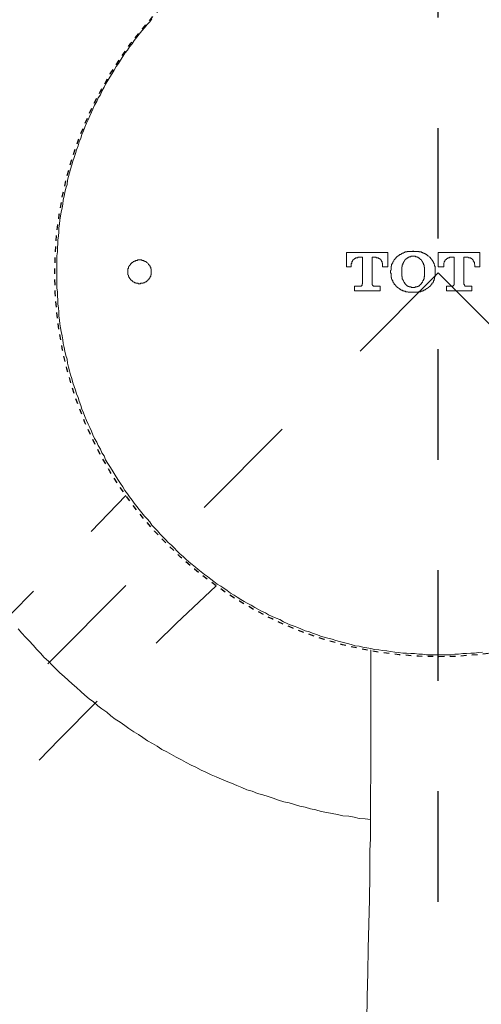
# Model space of a CAD drawing. Units: inches. Extents: x -690 to 159, y -8 to 710.
# Drawn here: x -315 to -286, y 328 to 391 of the extents above; entities that cross this region are included whole.
import ezdxf

# ---------------------------------------------------------------- set-up
doc = ezdxf.new("R2010")
doc.units = ezdxf.units.IN
doc.header["$MEASUREMENT"] = 0
doc.linetypes.add('AI-Linetype-1', pattern=[0.705556, 0.352778, -0.352778])
doc.layers.add('图层 1', color=7, linetype='Continuous')
doc.styles.get("Standard").update_dxf_attribs({"font": 'arial.ttf'})
doc.dimstyles.get("Standard").update_dxf_attribs({"dimtxt": 10, "dimasz": 10, "dimexe": 0.18, "dimexo": 0.0625, "dimgap": 0.09, "dimtad": 0, "dimtoh": 1, "dimdec": 0, "dimzin": 0, "dimdsep": 46, "dimtxsty": 'Standard', "dimcen": 0.09, "dimadec": 0, "dimazin": 0, "dimtfac": 1, "dimtdec": 0, "dimtofl": 0, "dimtmove": 0, "dimatfit": 3, "dimfxl": 1, "dimtolj": 1, "dimtzin": 0, "dimarcsym": 0})

# ---------------------------------------------------------------- blocks, each defined once
blk = doc.blocks.new('*D8')
at = {"color": 0, "lineweight": -2}
for p, q in [((-353.146, 310.065), (-367.31, 295.901)), ((-288.624, 277.938), (-288.624, 263.308))]:
    blk.add_line(p, q, dxfattribs=at)
for start, end in [(230.15891, 242.28394), (252.71606, 264.84109)]:
    blk.add_arc((-288.624, 374.587), 111.099, start, end, dxfattribs=at)
at = {"color": 0}
for points in [[(-360.925, 288.052), (-358.676, 290.513), (-367.183, 296.028)], [(-298.538, 265.603), (-298.688, 262.273), (-288.624, 263.488)]]:
    blk.add_solid(points, dxfattribs=at)
at = {"layer": 'Defpoints', "color": 0}
for p in [(-288.624, 419.674), (-288.624, 374.587), (-353.102, 310.109), (-344.173, 278.372), (-288.624, 278)]:
    blk.add_point(p, dxfattribs=at)
at = {"color": 0, "insert": (-331.139, 271.945), "char_height": 10, "attachment_point": 5, "rotation": 337.5}
blk.add_mtext('\\A1;45°', dxfattribs=at)
blk = doc.blocks.new('*D9')
at = {"color": 0, "lineweight": -2}
for p, q in [((-224.101, 310.065), (-210.169, 296.133)), ((-288.624, 277.938), (-288.624, 263.636))]:
    blk.add_line(p, q, dxfattribs=at)
for start, end in [(297.73154, 309.82582), (275.17418, 287.26846)]:
    blk.add_arc((-288.624, 374.587), 110.772, start, end, dxfattribs=at)
at = {"color": 0}
for points in [[(-218.803, 290.746), (-216.555, 288.285), (-210.296, 296.26)], [(-278.559, 262.602), (-278.709, 265.932), (-288.624, 263.816)]]:
    blk.add_solid(points, dxfattribs=at)
at = {"layer": 'Defpoints', "color": 0}
for p in [(-288.624, 419.674), (-288.624, 374.587), (-224.145, 310.109), (-288.624, 278), (-259.954, 267.59)]:
    blk.add_point(p, dxfattribs=at)
at = {"color": 0, "insert": (-246.233, 272.248), "char_height": 10, "attachment_point": 5, "rotation": 22.5}
blk.add_mtext('\\A1;45°', dxfattribs=at)

msp = doc.modelspace()

# ---------------------------------------------------------------- linework, layer by layer
at = {"color": 1, "linetype": 'AI-Linetype-1', "ltscale": 20}
for p, q in [((-288.624, 278), (-288.624, 419.674)), ((-288.624, 374.587), (-353.102, 310.109)), ((-288.624, 374.587), (-224.145, 310.109))]:
    msp.add_line(p, q, dxfattribs=at)
at = {"linetype": 'AI-Linetype-1'}
msp.add_circle((-288.624, 374.587), 24.5, dxfattribs=at)
msp.add_circle((-288.624, 374.587), 24.5, dxfattribs=at)
at = {"linetype": 'AI-Linetype-1', "ltscale": 15}
for centre, start, end in [((-572.981, 609.348), 307.86946, 316.72196), ((-53.863, 90.23), 133.27804, 142.13054)]:
    msp.add_arc(centre, 363.155, start, end, dxfattribs=at)
at = {"layer": '图层 1', "lineweight": 9}
for points in [[(-306.924, 390.813), (-307.061, 390.611), (-307.231, 390.439), (-307.403, 390.238), (-307.568, 390.034), (-307.739, 389.826), (-307.874, 389.627), (-308.045, 389.421), (-308.18, 389.216), (-308.351, 389.018), (-308.484, 388.812), (-308.654, 388.61), (-308.788, 388.407), (-308.925, 388.164), (-309.062, 387.964), (-309.195, 387.759), (-309.335, 387.523), (-309.467, 387.322), (-309.606, 387.083), (-309.738, 386.878), (-309.876, 386.64), (-309.977, 386.437), (-310.11, 386.198), (-310.215, 385.961), (-310.346, 385.759), (-310.449, 385.522), (-310.591, 385.287), (-310.685, 385.044), (-310.789, 384.847), (-310.892, 384.605), (-310.992, 384.368), (-311.092, 384.136), (-311.196, 383.892), (-311.297, 383.655), (-311.399, 383.421), (-311.465, 383.181), (-311.573, 382.944), (-311.637, 382.707), (-311.737, 382.436), (-311.805, 382.199), (-311.877, 381.961), (-311.976, 381.727), (-312.044, 381.485), (-312.113, 381.214), (-312.178, 380.979), (-312.247, 380.737), (-312.315, 380.505), (-312.345, 380.235), (-312.418, 379.991), (-312.488, 379.724), (-312.521, 379.489), (-312.582, 379.246), (-312.621, 378.976), (-312.653, 378.741), (-312.722, 378.465), (-312.756, 378.233), (-312.793, 377.959), (-312.826, 377.722), (-312.859, 377.451), (-312.859, 377.212), (-312.892, 376.942), (-312.926, 376.705), (-312.926, 376.434), (-312.956, 376.2), (-312.956, 375.926), (-312.993, 375.686), (-312.993, 375.418), (-312.993, 375.182), (-312.993, 374.91), (-312.993, 374.671), (-312.993, 374.397), (-312.993, 374.162), (-312.993, 373.892), (-312.993, 373.62), (-312.956, 373.383), (-312.956, 373.111), (-312.926, 372.874), (-312.926, 372.6), (-312.892, 372.364), (-312.859, 372.095), (-312.859, 371.856), (-312.826, 371.582), (-312.793, 371.347), (-312.756, 371.079), (-312.722, 370.839), (-312.653, 370.568), (-312.621, 370.326), (-312.582, 370.092), (-312.521, 369.821), (-312.488, 369.583), (-312.418, 369.312), (-312.345, 369.076), (-312.315, 368.838), (-312.247, 368.568), (-312.178, 368.328), (-312.113, 368.091), (-312.044, 367.856), (-311.976, 367.582), (-311.877, 367.345), (-311.805, 367.109), (-311.737, 366.872), (-311.637, 366.635), (-311.573, 366.398), (-311.465, 366.126), (-311.399, 365.887), (-311.297, 365.649), (-311.196, 365.413), (-311.092, 365.175), (-310.992, 364.939), (-310.892, 364.73), (-310.789, 364.494), (-310.685, 364.26), (-310.591, 364.019), (-310.449, 363.783), (-310.346, 363.58), (-310.215, 363.343), (-310.11, 363.107), (-309.977, 362.904), (-309.876, 362.667), (-309.738, 362.427), (-309.606, 362.226), (-309.467, 361.989), (-309.335, 361.782), (-309.195, 361.579), (-309.062, 361.341), (-308.925, 361.14), (-308.788, 360.937), (-308.654, 360.7), (-308.484, 360.496), (-308.351, 360.292), (-308.18, 360.089), (-308.045, 359.884), (-307.874, 359.68), (-307.739, 359.478), (-307.568, 359.275), (-307.403, 359.072), (-307.231, 358.899), (-307.061, 358.699), (-306.924, 358.496), (-306.752, 358.324), (-306.553, 358.121), (-306.384, 357.917), (-306.215, 357.751), (-306.042, 357.58), (-305.875, 357.374), (-305.67, 357.206), (-305.501, 357.039), (-305.299, 356.834), (-305.13, 356.665), (-304.925, 356.497), (-304.756, 356.321), (-304.552, 356.155), (-304.351, 355.984), (-304.145, 355.815), (-303.978, 355.683), (-303.772, 355.513), (-303.571, 355.342), (-303.366, 355.204), (-303.166, 355.033), (-302.958, 354.902), (-302.758, 354.73), (-302.516, 354.596), (-302.315, 354.46), (-302.111, 354.32), (-301.908, 354.153), (-301.67, 354.019), (-301.468, 353.886), (-301.231, 353.749), (-301.028, 353.611), (-300.826, 353.508), (-300.586, 353.374), (-300.347, 353.237), (-300.144, 353.135), (-299.909, 353.001), (-299.673, 352.9), (-299.469, 352.761), (-299.23, 352.663), (-298.991, 352.56), (-298.754, 352.463), (-298.519, 352.324), (-298.279, 352.221), (-298.079, 352.121), (-297.84, 352.05), (-297.605, 351.948), (-297.369, 351.848), (-297.128, 351.748), (-296.858, 351.676), (-296.62, 351.574), (-296.383, 351.508), (-296.147, 351.41), (-295.909, 351.339), (-295.673, 351.271), (-295.401, 351.204), (-295.164, 351.136), (-294.928, 351.07), (-294.686, 350.997), (-294.42, 350.93), (-294.182, 350.862), (-293.941, 350.794), (-293.674, 350.76), (-293.435, 350.696), (-293.195, 350.662), (-292.924, 350.625), (-292.689, 350.56), (-292.418, 350.526), (-292.181, 350.492), (-291.91, 350.457), (-291.671, 350.423), (-291.402, 350.388), (-291.163, 350.352), (-290.891, 350.323), (-290.655, 350.323), (-290.38, 350.291), (-290.144, 350.291), (-289.873, 350.258), (-289.638, 350.258), (-289.367, 350.222), (-289.128, 350.222), (-288.856, 350.222), (-288.624, 350.222), (-288.35, 350.222), (-288.11, 350.222), (-287.837, 350.222), (-287.568, 350.258), (-287.329, 350.258), (-287.061, 350.291), (-286.826, 350.291), (-286.552, 350.323), (-286.313, 350.323), (-286.045, 350.352), (-285.807, 350.388)], [(-315.468, 351.881), (-315.234, 351.605), (-314.993, 351.339), (-314.757, 351.103), (-314.516, 350.828), (-314.282, 350.56), (-314.043, 350.323), (-313.808, 350.051), (-313.534, 349.814), (-313.3, 349.543), (-313.029, 349.303), (-312.793, 349.066), (-312.521, 348.83), (-312.279, 348.593), (-312.01, 348.355), (-311.737, 348.117), (-311.465, 347.88), (-311.196, 347.645), (-310.926, 347.4), (-310.652, 347.205), (-310.38, 346.965), (-310.11, 346.761), (-309.807, 346.554), (-309.535, 346.323), (-309.264, 346.115), (-308.959, 345.913), (-308.654, 345.71), (-308.385, 345.507), (-308.079, 345.305), (-307.774, 345.133), (-307.5, 344.93), (-307.195, 344.725), (-306.892, 344.556), (-306.586, 344.388), (-306.284, 344.18), (-305.975, 344.016), (-305.67, 343.843), (-305.367, 343.677), (-305.03, 343.505), (-304.722, 343.337), (-304.417, 343.163), (-304.112, 343.032), (-303.772, 342.86), (-303.467, 342.726), (-303.132, 342.555), (-302.824, 342.423), (-302.482, 342.286), (-302.179, 342.15), (-301.84, 342.012), (-301.502, 341.876), (-301.166, 341.744), (-300.858, 341.605), (-300.518, 341.504), (-300.18, 341.368), (-299.84, 341.268), (-299.501, 341.165), (-299.164, 341.063), (-298.825, 340.93), (-298.484, 340.826), (-298.145, 340.759), (-297.808, 340.657), (-297.468, 340.552), (-297.128, 340.489), (-296.792, 340.383), (-296.449, 340.319), (-296.113, 340.22), (-295.738, 340.149), (-295.401, 340.078), (-295.057, 340.014), (-294.719, 339.946), (-294.348, 339.911), (-294.009, 339.846), (-293.674, 339.775), (-293.3, 339.74), (-292.961, 339.706)], [(-292.924, 350.526), (-292.924, 345.475)], [(-292.924, 345.475), (-292.924, 343.912), (-292.924, 342.35), (-292.961, 341.574), (-292.961, 340.794), (-292.961, 340.014), (-292.961, 339.232), (-292.961, 338.485), (-292.993, 337.707), (-292.993, 336.144), (-293.026, 334.59), (-293.064, 333.026), (-293.095, 331.467), (-293.124, 329.938), (-293.16, 328.379), (-293.195, 326.823)]]:
    msp.add_lwpolyline(points, dxfattribs=at)
at = {"layer": '图层 1', "lineweight": 5}
for points in [[(-291.839, 375.892), (-294.483, 375.892)], [(-294.483, 375.892), (-294.483, 374.975)], [(-291.839, 374.975), (-291.839, 375.892)], [(-290.249, 375.992), (-290.249, 375.96), (-290.283, 375.96), (-290.315, 375.96), (-290.352, 375.96), (-290.38, 375.96), (-290.415, 375.96), (-290.451, 375.96), (-290.484, 375.96), (-290.518, 375.96), (-290.554, 375.96), (-290.586, 375.96), (-290.621, 375.96), (-290.621, 375.926), (-290.655, 375.926), (-290.688, 375.926), (-290.723, 375.926), (-290.757, 375.926), (-290.757, 375.892), (-290.789, 375.892), (-290.825, 375.892), (-290.857, 375.858), (-290.891, 375.858), (-290.922, 375.858), (-290.922, 375.823), (-290.959, 375.823), (-290.989, 375.787), (-291.026, 375.787), (-291.026, 375.755), (-291.062, 375.755), (-291.096, 375.755), (-291.096, 375.718), (-291.128, 375.718), (-291.163, 375.686), (-291.197, 375.686), (-291.228, 375.653)], [(-289.227, 375.653), (-289.262, 375.686), (-289.296, 375.686), (-289.33, 375.718), (-289.367, 375.755), (-289.401, 375.755), (-289.401, 375.787), (-289.435, 375.787), (-289.469, 375.787), (-289.469, 375.823), (-289.498, 375.823), (-289.535, 375.823), (-289.535, 375.858), (-289.57, 375.858), (-289.603, 375.858), (-289.603, 375.892), (-289.638, 375.892), (-289.67, 375.892), (-289.704, 375.892), (-289.704, 375.926), (-289.736, 375.926), (-289.772, 375.926), (-289.806, 375.926), (-289.838, 375.926), (-289.873, 375.96), (-289.91, 375.96), (-289.944, 375.96), (-289.978, 375.96), (-290.009, 375.96), (-290.04, 375.96), (-290.077, 375.96), (-290.112, 375.96), (-290.144, 375.96), (-290.181, 375.96), (-290.215, 375.96), (-290.249, 375.992)], [(-285.976, 375.892), (-288.624, 375.892)], [(-288.624, 375.892), (-288.624, 374.975)], [(-285.976, 374.975), (-285.976, 375.892)], [(-308.25, 375.216), (-308.25, 375.182), (-308.282, 375.145), (-308.282, 375.111), (-308.316, 375.111), (-308.316, 375.079), (-308.351, 375.079), (-308.351, 375.045), (-308.385, 375.011), (-308.385, 374.975), (-308.417, 374.975), (-308.417, 374.945), (-308.417, 374.91), (-308.417, 374.874), (-308.451, 374.874), (-308.451, 374.838), (-308.451, 374.807), (-308.451, 374.773), (-308.451, 374.737), (-308.451, 374.705), (-308.451, 374.671), (-308.451, 374.636), (-308.451, 374.602), (-308.451, 374.568), (-308.451, 374.531), (-308.451, 374.499), (-308.451, 374.465), (-308.417, 374.437), (-308.417, 374.397), (-308.417, 374.365), (-308.385, 374.365), (-308.385, 374.334), (-308.385, 374.297), (-308.351, 374.297), (-308.351, 374.265), (-308.351, 374.228), (-308.316, 374.228), (-308.316, 374.194), (-308.282, 374.194), (-308.282, 374.162), (-308.25, 374.13), (-308.214, 374.13), (-308.214, 374.093), (-308.18, 374.093), (-308.18, 374.059), (-308.145, 374.059), (-308.145, 374.026), (-308.111, 374.026), (-308.079, 373.991), (-308.045, 373.991), (-308.011, 373.96), (-307.977, 373.96), (-307.939, 373.96), (-307.939, 373.926), (-307.906, 373.926), (-307.874, 373.926), (-307.84, 373.926), (-307.811, 373.926), (-307.774, 373.892), (-307.739, 373.892), (-307.705, 373.892), (-307.671, 373.892), (-307.639, 373.892), (-307.639, 373.926), (-307.603, 373.926), (-307.568, 373.926), (-307.532, 373.926), (-307.5, 373.926), (-307.469, 373.926), (-307.469, 373.96), (-307.435, 373.96), (-307.403, 373.96), (-307.368, 373.991), (-307.332, 373.991), (-307.332, 374.026), (-307.297, 374.026), (-307.265, 374.026), (-307.265, 374.059), (-307.231, 374.059), (-307.231, 374.093), (-307.195, 374.093), (-307.195, 374.13), (-307.161, 374.13), (-307.161, 374.162), (-307.128, 374.162), (-307.128, 374.194), (-307.095, 374.194), (-307.095, 374.228), (-307.061, 374.265), (-307.061, 374.297), (-307.027, 374.297), (-307.027, 374.334), (-307.027, 374.365), (-306.992, 374.365), (-306.992, 374.397), (-306.992, 374.437), (-306.992, 374.465), (-306.958, 374.465), (-306.958, 374.499), (-306.958, 374.531), (-306.958, 374.568), (-306.958, 374.602), (-306.958, 374.636), (-306.958, 374.671), (-306.958, 374.705), (-306.958, 374.737), (-306.958, 374.773), (-306.958, 374.807), (-306.958, 374.838), (-306.992, 374.838), (-306.992, 374.874), (-306.992, 374.91), (-306.992, 374.945), (-307.027, 374.945), (-307.027, 374.975), (-307.027, 375.011), (-307.061, 375.011), (-307.061, 375.045), (-307.061, 375.079), (-307.095, 375.079), (-307.095, 375.111), (-307.128, 375.111), (-307.128, 375.145), (-307.161, 375.182), (-307.195, 375.216), (-307.231, 375.245), (-307.265, 375.245), (-307.265, 375.282), (-307.297, 375.282), (-307.297, 375.313), (-307.332, 375.313), (-307.368, 375.313), (-307.368, 375.347), (-307.403, 375.347), (-307.435, 375.347), (-307.435, 375.381), (-307.469, 375.381), (-307.5, 375.381), (-307.532, 375.381), (-307.568, 375.381), (-307.568, 375.418), (-307.603, 375.418), (-307.639, 375.418), (-307.671, 375.418), (-307.705, 375.418), (-307.739, 375.418), (-307.774, 375.418), (-307.811, 375.418), (-307.84, 375.418), (-307.84, 375.381), (-307.874, 375.381), (-307.906, 375.381), (-307.939, 375.381), (-307.977, 375.381), (-307.977, 375.347), (-308.011, 375.347), (-308.045, 375.347), (-308.045, 375.313), (-308.079, 375.313), (-308.111, 375.313), (-308.111, 375.282), (-308.145, 375.282), (-308.145, 375.245), (-308.18, 375.245), (-308.214, 375.216), (-308.25, 375.216), (-308.25, 375.216)], [(-294.182, 375.079), (-294.182, 375.111), (-294.182, 375.145), (-294.182, 375.182), (-294.146, 375.182), (-294.146, 375.216), (-294.146, 375.245), (-294.146, 375.282), (-294.146, 375.313), (-294.109, 375.313), (-294.109, 375.347), (-294.109, 375.381), (-294.075, 375.381), (-294.075, 375.418), (-294.043, 375.418), (-294.043, 375.449), (-294.009, 375.449), (-294.009, 375.482), (-293.975, 375.482), (-293.975, 375.518), (-293.941, 375.518), (-293.909, 375.518), (-293.909, 375.555), (-293.877, 375.555), (-293.841, 375.555), (-293.808, 375.555), (-293.772, 375.555), (-293.772, 375.589)], [(-293.772, 375.589), (-293.469, 375.589)], [(-293.469, 375.589), (-293.469, 373.892)], [(-292.855, 373.892), (-292.855, 375.589)], [(-292.855, 375.589), (-292.589, 375.589)], [(-292.589, 375.589), (-292.589, 375.555), (-292.553, 375.555), (-292.521, 375.555), (-292.482, 375.555), (-292.453, 375.555), (-292.453, 375.518), (-292.418, 375.518), (-292.382, 375.518), (-292.382, 375.482), (-292.348, 375.482), (-292.348, 375.449), (-292.318, 375.449), (-292.318, 375.418), (-292.281, 375.418), (-292.281, 375.381), (-292.25, 375.381), (-292.25, 375.347), (-292.25, 375.313), (-292.216, 375.313), (-292.216, 375.282), (-292.216, 375.245), (-292.216, 375.216), (-292.181, 375.216), (-292.181, 375.182), (-292.181, 375.145), (-292.181, 375.111), (-292.181, 375.079)], [(-291.228, 375.653), (-291.263, 375.618), (-291.297, 375.589), (-291.331, 375.555), (-291.331, 375.518), (-291.368, 375.518), (-291.368, 375.482), (-291.402, 375.482), (-291.402, 375.449), (-291.436, 375.449), (-291.436, 375.418), (-291.468, 375.381), (-291.468, 375.347), (-291.502, 375.347), (-291.502, 375.313), (-291.534, 375.282), (-291.534, 375.245), (-291.534, 375.216), (-291.57, 375.216), (-291.57, 375.182), (-291.57, 375.145), (-291.603, 375.145), (-291.603, 375.111), (-291.603, 375.079), (-291.603, 375.045), (-291.603, 375.011), (-291.637, 375.011), (-291.637, 374.975), (-291.637, 374.945), (-291.637, 374.91), (-291.637, 374.874), (-291.637, 374.838), (-291.637, 374.807), (-291.637, 374.773), (-291.671, 374.737)], [(-290.757, 375.418), (-290.757, 375.381), (-290.789, 375.381), (-290.789, 375.347), (-290.825, 375.313), (-290.825, 375.282), (-290.857, 375.282), (-290.857, 375.245), (-290.857, 375.216), (-290.891, 375.216), (-290.891, 375.182), (-290.891, 375.145), (-290.891, 375.111), (-290.922, 375.111), (-290.922, 375.079), (-290.922, 375.045), (-290.922, 375.011), (-290.922, 374.975), (-290.959, 374.975), (-290.959, 374.945), (-290.959, 374.91), (-290.959, 374.874), (-290.959, 374.838), (-290.959, 374.807), (-290.959, 374.773), (-290.959, 374.737), (-290.959, 374.705)], [(-290.249, 375.653), (-290.283, 375.653), (-290.315, 375.653), (-290.352, 375.653), (-290.38, 375.653), (-290.38, 375.618), (-290.415, 375.618), (-290.451, 375.618), (-290.484, 375.618), (-290.484, 375.589), (-290.518, 375.589), (-290.554, 375.589), (-290.554, 375.555), (-290.586, 375.555), (-290.621, 375.555), (-290.621, 375.518), (-290.655, 375.518), (-290.655, 375.482), (-290.688, 375.482), (-290.688, 375.449), (-290.723, 375.449), (-290.757, 375.418)], [(-289.704, 375.418), (-289.736, 375.449), (-289.772, 375.449), (-289.772, 375.482), (-289.806, 375.482), (-289.806, 375.518), (-289.838, 375.518), (-289.838, 375.555), (-289.873, 375.555), (-289.91, 375.555), (-289.91, 375.589), (-289.944, 375.589), (-289.978, 375.589), (-289.978, 375.618), (-290.009, 375.618), (-290.04, 375.618), (-290.077, 375.618), (-290.077, 375.653), (-290.112, 375.653), (-290.144, 375.653), (-290.181, 375.653), (-290.215, 375.653), (-290.249, 375.653)], [(-289.498, 374.705), (-289.498, 374.737), (-289.498, 374.773), (-289.498, 374.807), (-289.498, 374.838), (-289.498, 374.874), (-289.498, 374.91), (-289.498, 374.945), (-289.535, 374.945), (-289.535, 374.975), (-289.535, 375.011), (-289.535, 375.045), (-289.535, 375.079), (-289.535, 375.111), (-289.57, 375.111), (-289.57, 375.145), (-289.57, 375.182), (-289.57, 375.216), (-289.603, 375.216), (-289.603, 375.245), (-289.603, 375.282), (-289.638, 375.282), (-289.638, 375.313), (-289.67, 375.347), (-289.67, 375.381), (-289.704, 375.381), (-289.704, 375.418)], [(-288.825, 374.737), (-288.825, 374.773), (-288.825, 374.807), (-288.825, 374.838), (-288.825, 374.874), (-288.825, 374.91), (-288.825, 374.945), (-288.825, 374.975), (-288.825, 375.011), (-288.856, 375.011), (-288.856, 375.045), (-288.856, 375.079), (-288.856, 375.111), (-288.89, 375.145), (-288.89, 375.182), (-288.89, 375.216), (-288.922, 375.216), (-288.922, 375.245), (-288.922, 375.282), (-288.961, 375.282), (-288.961, 375.313), (-288.961, 375.347), (-288.993, 375.347), (-288.993, 375.381), (-289.027, 375.418), (-289.027, 375.449), (-289.062, 375.449), (-289.062, 375.482), (-289.096, 375.482), (-289.096, 375.518), (-289.128, 375.518), (-289.128, 375.555), (-289.167, 375.589), (-289.198, 375.618), (-289.227, 375.653)], [(-288.28, 375.079), (-288.28, 375.111), (-288.28, 375.145), (-288.28, 375.182), (-288.28, 375.216), (-288.248, 375.245), (-288.248, 375.282), (-288.248, 375.313), (-288.214, 375.313), (-288.214, 375.347), (-288.214, 375.381), (-288.179, 375.381), (-288.179, 375.418), (-288.143, 375.418), (-288.143, 375.449), (-288.11, 375.449), (-288.11, 375.482), (-288.077, 375.482), (-288.077, 375.518), (-288.046, 375.518), (-288.014, 375.518), (-288.014, 375.555), (-287.979, 375.555), (-287.945, 375.555), (-287.906, 375.555), (-287.906, 375.589), (-287.871, 375.589)], [(-287.871, 375.589), (-287.602, 375.589)], [(-287.602, 375.589), (-287.602, 373.892)], [(-286.992, 375.589), (-286.718, 375.589)], [(-286.992, 373.892), (-286.992, 375.589)], [(-286.718, 375.589), (-286.687, 375.555), (-286.653, 375.555), (-286.62, 375.555), (-286.586, 375.555), (-286.552, 375.555), (-286.552, 375.518), (-286.515, 375.518), (-286.484, 375.518), (-286.484, 375.482), (-286.452, 375.482), (-286.452, 375.449), (-286.418, 375.449), (-286.418, 375.418), (-286.386, 375.418), (-286.386, 375.381), (-286.386, 375.347), (-286.35, 375.347), (-286.35, 375.313), (-286.35, 375.282), (-286.313, 375.282), (-286.313, 375.245), (-286.313, 375.216), (-286.313, 375.182), (-286.313, 375.145), (-286.279, 375.111), (-286.279, 375.079)], [(-294.483, 374.975), (-294.182, 374.975)], [(-294.182, 374.975), (-294.182, 375.079)], [(-292.181, 375.079), (-292.181, 374.975)], [(-292.181, 374.975), (-291.839, 374.975)], [(-291.671, 374.737), (-291.671, 374.568)], [(-291.671, 374.568), (-291.637, 374.568), (-291.637, 374.531), (-291.637, 374.499), (-291.637, 374.465), (-291.637, 374.437), (-291.637, 374.397), (-291.637, 374.365), (-291.637, 374.334), (-291.637, 374.297), (-291.603, 374.297), (-291.603, 374.265), (-291.603, 374.228), (-291.603, 374.194), (-291.57, 374.162), (-291.57, 374.13), (-291.57, 374.093), (-291.534, 374.093), (-291.534, 374.059), (-291.534, 374.026), (-291.502, 374.026), (-291.502, 373.991), (-291.502, 373.96), (-291.468, 373.96), (-291.468, 373.926), (-291.436, 373.926), (-291.436, 373.892), (-291.436, 373.856), (-291.402, 373.856), (-291.402, 373.82), (-291.368, 373.82), (-291.368, 373.785), (-291.331, 373.785), (-291.331, 373.751), (-291.297, 373.751), (-291.297, 373.72), (-291.263, 373.72), (-291.263, 373.691), (-291.228, 373.654)], [(-290.959, 374.705), (-290.959, 374.636)], [(-290.959, 374.636), (-290.959, 374.568), (-290.959, 374.531), (-290.959, 374.499), (-290.959, 374.465), (-290.959, 374.437), (-290.959, 374.397), (-290.959, 374.365), (-290.922, 374.365), (-290.922, 374.334), (-290.922, 374.297), (-290.922, 374.265), (-290.922, 374.228), (-290.922, 374.194), (-290.891, 374.194), (-290.891, 374.162), (-290.891, 374.13), (-290.857, 374.093), (-290.857, 374.059), (-290.825, 374.026), (-290.825, 373.991), (-290.789, 373.991), (-290.789, 373.96), (-290.757, 373.926), (-290.757, 373.892)], [(-289.704, 373.892), (-289.704, 373.926), (-289.67, 373.96), (-289.638, 373.991), (-289.638, 374.026), (-289.603, 374.059), (-289.603, 374.093), (-289.57, 374.093), (-289.57, 374.13), (-289.57, 374.162), (-289.57, 374.194), (-289.535, 374.194), (-289.535, 374.228), (-289.535, 374.265), (-289.535, 374.297), (-289.535, 374.334), (-289.498, 374.365), (-289.498, 374.397), (-289.498, 374.437), (-289.498, 374.465), (-289.498, 374.499), (-289.498, 374.531), (-289.498, 374.568), (-289.498, 374.602), (-289.498, 374.636)], [(-289.498, 374.636), (-289.498, 374.705)], [(-289.227, 373.654), (-289.198, 373.691), (-289.198, 373.72), (-289.167, 373.72), (-289.167, 373.751), (-289.128, 373.751), (-289.128, 373.785), (-289.096, 373.785), (-289.096, 373.82), (-289.062, 373.82), (-289.062, 373.856), (-289.027, 373.856), (-289.027, 373.892), (-289.027, 373.926), (-288.993, 373.926), (-288.993, 373.96), (-288.961, 373.96), (-288.961, 373.991), (-288.961, 374.026), (-288.922, 374.026), (-288.922, 374.059), (-288.922, 374.093), (-288.89, 374.093), (-288.89, 374.13), (-288.89, 374.162), (-288.89, 374.194), (-288.856, 374.194), (-288.856, 374.228), (-288.856, 374.265), (-288.856, 374.297), (-288.856, 374.334), (-288.825, 374.334), (-288.825, 374.365), (-288.825, 374.397), (-288.825, 374.437), (-288.825, 374.465), (-288.825, 374.499), (-288.825, 374.531), (-288.825, 374.568)], [(-288.825, 374.568), (-288.825, 374.737)], [(-288.624, 374.975), (-288.28, 374.975)], [(-288.28, 374.975), (-288.28, 375.079)], [(-286.279, 375.079), (-286.279, 374.975)], [(-286.279, 374.975), (-285.976, 374.975)], [(-293.638, 373.751), (-293.975, 373.751)], [(-293.975, 373.751), (-293.975, 373.448)], [(-293.975, 373.448), (-292.348, 373.448)], [(-293.469, 373.892), (-293.498, 373.892), (-293.498, 373.856), (-293.498, 373.82), (-293.498, 373.785), (-293.534, 373.785), (-293.534, 373.751), (-293.572, 373.751), (-293.604, 373.751), (-293.638, 373.751)], [(-292.722, 373.751), (-292.755, 373.751), (-292.789, 373.751), (-292.789, 373.785), (-292.821, 373.785), (-292.821, 373.82), (-292.855, 373.82), (-292.855, 373.856), (-292.855, 373.892)], [(-292.348, 373.751), (-292.722, 373.751)], [(-292.348, 373.448), (-292.348, 373.751)], [(-291.228, 373.654), (-291.197, 373.654), (-291.197, 373.62), (-291.163, 373.62), (-291.128, 373.589), (-291.096, 373.589), (-291.096, 373.552), (-291.062, 373.552), (-291.026, 373.515), (-290.989, 373.515), (-290.989, 373.478), (-290.959, 373.478), (-290.922, 373.478), (-290.891, 373.448), (-290.857, 373.448), (-290.825, 373.448), (-290.825, 373.417), (-290.789, 373.417), (-290.757, 373.417), (-290.723, 373.417), (-290.723, 373.383), (-290.688, 373.383), (-290.655, 373.383), (-290.621, 373.383), (-290.586, 373.383), (-290.554, 373.349), (-290.518, 373.349), (-290.484, 373.349), (-290.451, 373.349), (-290.415, 373.349), (-290.38, 373.349), (-290.352, 373.349), (-290.315, 373.349), (-290.283, 373.349), (-290.249, 373.349)], [(-290.757, 373.892), (-290.723, 373.892), (-290.723, 373.856), (-290.688, 373.856), (-290.688, 373.82), (-290.655, 373.82), (-290.655, 373.785), (-290.621, 373.785), (-290.621, 373.751), (-290.586, 373.751), (-290.554, 373.751), (-290.554, 373.72), (-290.518, 373.72), (-290.484, 373.72), (-290.484, 373.691), (-290.451, 373.691), (-290.415, 373.691), (-290.38, 373.691), (-290.352, 373.691), (-290.352, 373.654), (-290.315, 373.654), (-290.283, 373.654), (-290.249, 373.654)], [(-290.249, 373.654), (-290.215, 373.654), (-290.181, 373.654), (-290.144, 373.654), (-290.112, 373.654), (-290.112, 373.691), (-290.077, 373.691), (-290.04, 373.691), (-290.009, 373.691), (-289.978, 373.691), (-289.978, 373.72), (-289.944, 373.72), (-289.91, 373.72), (-289.91, 373.751), (-289.873, 373.751), (-289.838, 373.751), (-289.838, 373.785), (-289.806, 373.785), (-289.806, 373.82), (-289.772, 373.82), (-289.772, 373.856), (-289.736, 373.856), (-289.736, 373.892), (-289.704, 373.892)], [(-290.249, 373.349), (-290.215, 373.349), (-290.181, 373.349), (-290.144, 373.349), (-290.112, 373.349), (-290.077, 373.349), (-290.04, 373.349), (-290.009, 373.349), (-289.978, 373.349), (-289.944, 373.349), (-289.91, 373.349), (-289.91, 373.383), (-289.873, 373.383), (-289.838, 373.383), (-289.806, 373.383), (-289.772, 373.383), (-289.736, 373.383), (-289.736, 373.417), (-289.704, 373.417), (-289.67, 373.417), (-289.638, 373.417), (-289.638, 373.448), (-289.603, 373.448), (-289.57, 373.448), (-289.57, 373.478), (-289.535, 373.478), (-289.498, 373.478), (-289.498, 373.515), (-289.469, 373.515), (-289.435, 373.515), (-289.435, 373.552), (-289.401, 373.552), (-289.367, 373.589), (-289.33, 373.589), (-289.33, 373.62), (-289.296, 373.62), (-289.262, 373.654), (-289.227, 373.654)], [(-287.771, 373.751), (-288.11, 373.751)], [(-288.11, 373.751), (-288.11, 373.448)], [(-288.11, 373.448), (-286.484, 373.448)], [(-287.602, 373.892), (-287.602, 373.856), (-287.602, 373.82), (-287.635, 373.82), (-287.635, 373.785), (-287.671, 373.785), (-287.671, 373.751), (-287.705, 373.751), (-287.739, 373.751), (-287.771, 373.751)], [(-286.826, 373.751), (-286.86, 373.751), (-286.889, 373.751), (-286.926, 373.751), (-286.926, 373.785), (-286.96, 373.785), (-286.96, 373.82), (-286.96, 373.856), (-286.992, 373.856), (-286.992, 373.892)], [(-286.484, 373.751), (-286.826, 373.751)], [(-286.484, 373.448), (-286.484, 373.751)]]:
    msp.add_lwpolyline(points, dxfattribs=at)

# ---------------------------------------------------------------- dimensions: what is measured, and where the dimension line sits
for base, line1, picture, middle in [((-344.173, 278.372), ((-288.624, 374.587), (-353.102, 310.109)), '*D8', (-331.139, 271.945)), ((-259.954, 267.59), ((-288.624, 374.587), (-224.145, 310.109)), '*D9', (-246.233, 272.248))]:
    dim = msp.add_angular_dim_2l(base=base, line1=line1, line2=((-288.624, 278), (-288.624, 419.674)), dimstyle='Standard')
    dim.commit()
    dim.dimension.update_dxf_attribs({"geometry": picture, "text_midpoint": middle})

doc.saveas('drawing.dxf')
